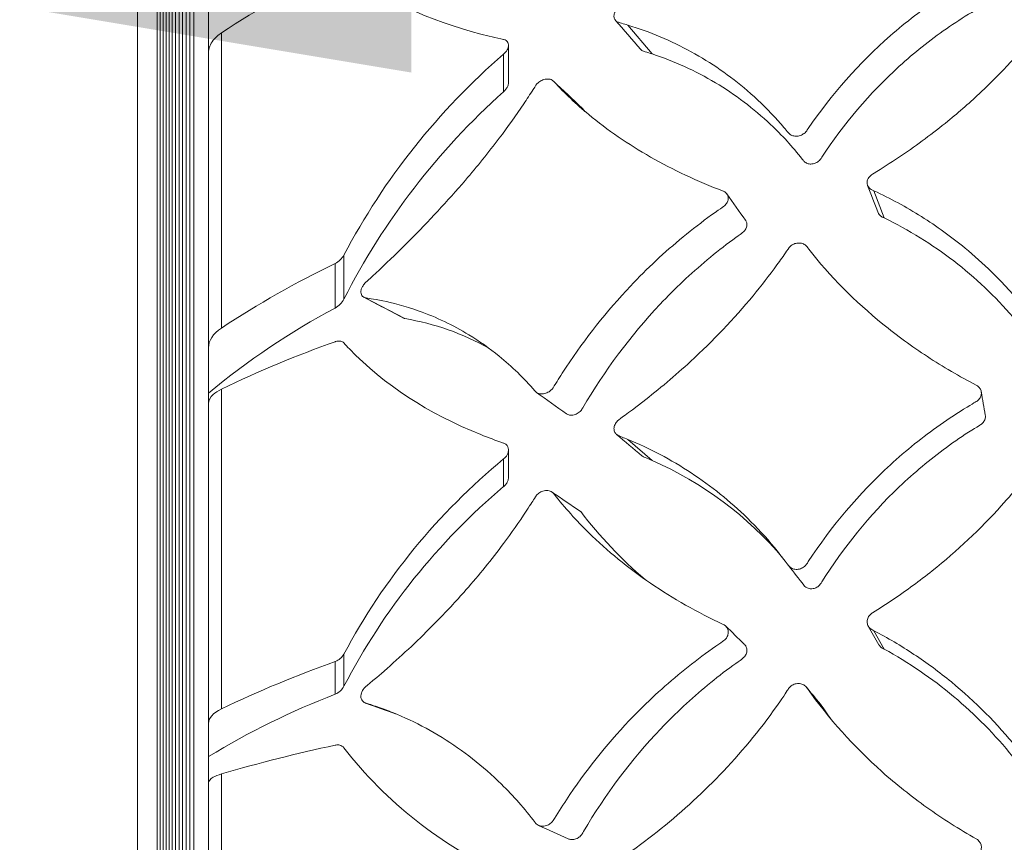
# Model space of a CAD drawing. Units: millimetres. Extents: x 10 to 287, y 10 to 200.
# Drawn here: x 223 to 231, y 95 to 102 of the extents above; entities that cross this region are included whole.
import ezdxf

# ---------------------------------------------------------------- set-up
doc = ezdxf.new("R2010")
doc.units = ezdxf.units.MM
doc.header["$LTSCALE"] = 0.75
for name, color, linetype, lineweight in [('FD_Dimensions', 7, 'Continuous', 13), ('Visible', 7, 'Continuous', 13), ('Visible Narrow', 7, 'Continuous', 13)]:
    doc.layers.add(name, color=color, linetype=linetype, lineweight=lineweight)
doc.styles.get("Standard").update_dxf_attribs({"font": 'arial.ttf'})
doc.dimstyles.new('Dim-ISO-25', dxfattribs={"dimtxt": 3.5, "dimasz": 3.5, "dimexe": 2.1, "dimexo": 3, "dimgap": 1.4, "dimtad": 1, "dimdec": 4, "dimdsep": 46, "dimtxsty": 'Standard', "dimcen": 0, "dimadec": 4, "dimazin": 2, "dimtp": 0.1, "dimtm": 0.1, "dimtfac": 1, "dimtdec": 4, "dimtmove": 0, "dimatfit": 3, "dimfxl": 1, "dimarcsym": 0})

# ---------------------------------------------------------------- blocks, each defined once
blk = doc.blocks.new('*D30')
at = {"layer": 'Defpoints', "color": 0, "transparency": 16777216}
for p in [(222.173, 102.0976), (222.173, 87.5856), (223.0897, 87.5856)]:
    blk.add_point(p, dxfattribs=at)
at = {"layer": 'FD_Dimensions', "color": 0, "lineweight": -2, "transparency": 16777216}
for p, q in [((222.173, 90.5856), (222.173, 104.1976)), ((223.0897, 90.5856), (223.0897, 104.1976)), ((218.673, 102.0976), (205.9746, 102.0976)), ((223.0897, 102.0976), (222.173, 102.0976)), ((226.5897, 102.0976), (230.0897, 102.0976))]:
    blk.add_line(p, q, dxfattribs=at)
at = {"layer": 'FD_Dimensions', "color": 0, "transparency": 16777216}
for points in [[(218.673, 102.6809), (218.673, 101.5143), (222.173, 102.0976)], [(226.5897, 102.6809), (226.5897, 101.5143), (223.0897, 102.0976)]]:
    blk.add_solid(points, dxfattribs=at)
at = {"layer": 'FD_Dimensions', "color": 0, "transparency": 16777216, "insert": (210.5738, 105.2775), "char_height": 3.5, "attachment_point": 5}
blk.add_mtext('5.5', dxfattribs=at)

msp = doc.modelspace()

# ---------------------------------------------------------------- linework, layer by layer
at = {"layer": 'Visible', "extrusion": (0, 1, 0)}
for p, q in [((224.802125, 68.622601), (224.802125, 110.019678)), ((224.770678, 68.743582), (224.770678, 109.898697)), ((224.740082, 68.864786), (224.740082, 109.777493)), ((224.710335, 68.986215), (224.710335, 109.656064)), ((224.681439, 69.107868), (224.681439, 109.534411)), ((224.653395, 69.229746), (224.653395, 109.412533)), ((224.626202, 69.351848), (224.626202, 109.290431)), ((224.599861, 69.474175), (224.599861, 109.168104)), ((224.574373, 69.596727), (224.574373, 109.045552)), ((224.54974, 69.719504), (224.54974, 108.922775)), ((224.525962, 69.842507), (224.525962, 108.799772)), ((224.50304, 69.965735), (224.50304, 108.676544)), ((224.33966, 73.154473), (224.33966, 105.487806)), ((224.922994, 102.094103), (224.922994, 101.678804)), ((227.386033, 101.739071), (227.386033, 101.430994)), ((224.922994, 99.254965), (224.922994, 101.678804)), ((224.922994, 99.254965), (224.922994, 98.881954)), ((224.922994, 98.797577), (224.922994, 98.881954)), ((224.922994, 96.171223), (224.922994, 98.797577)), ((227.386033, 98.416163), (227.386033, 98.190524)), ((224.922994, 96.171223), (224.922994, 95.898026)), ((224.922994, 95.683009), (224.922994, 95.898026)), ((224.922994, 92.918809), (224.922994, 95.683009))]:
    msp.add_line(p, q, dxfattribs=at)
at = {"layer": 'Visible'}
for centre, radius, start, end in [((229.443628, 95.152226), 8.013452, 115.7306458, 123.4233191), ((231.067688, 97.36368), 5.688411, 130.8532286, 152.2094339), ((231.223927, 97.015842), 5.820614, 131.7674555, 153.0505878), ((225.891362, 100.093602), 0.163672, 296.6055573, 331.6385856), ((229.443628, 92.728386), 8.013452, 115.7306458, 123.4233191), ((225.876636, 99.737276), 0.179382, 299.3907933, 332.2539125), ((228.785281, 94.252287), 6.029186, 117.8933821, 129.836457), ((226.190441, 97.414074), 2.108558, 60.6119786, 80.5763317), ((229.024798, 90.62382), 9.204391, 109.4184579, 115.7247018), ((230.732678, 94.231444), 5.325285, 129.4807007, 151.8933677), ((227.386473, 95.631088), 2.94518, 40.0300362, 66.3892482), ((230.833508, 93.983245), 5.406579, 130.1587493, 152.5556605), ((230.784249, 100.036056), 3.518729, 217.157071, 229.6821329), ((225.917328, 96.803542), 0.133933, 290.6984834, 331.8089574), ((229.024798, 87.997465), 9.204391, 109.4184579, 115.7247018), ((225.908474, 96.541971), 0.143462, 293.0638696, 332.2033938), ((228.251006, 90.442668), 6.390352, 110.9639793, 121.3850639), ((236.952966, 101.171764), 8.515977, 214.6562666, 215.6978117), ((228.7205, 83.162068), 13.122881, 102.1225065, 106.3349808), ((228.812893, 98.135157), 3.522155, 217.9399416, 245.4022347)]:
    msp.add_arc(centre, radius, start, end, dxfattribs=at)
at = {"layer": 'Visible', "extrusion": (-2.22183e-16, 2.01442e-35, -1)}
msp.add_arc((-227.321908, 100.596056), 0.916288, 136.8443131, 139.1232594, dxfattribs=at)
at = {"layer": 'Visible', "extrusion": (-2.24239e-16, 1.00818e-17, -1)}
msp.add_ellipse((225.423073, 99.254933), major_axis=(-0.50008, 0.000043), ratio=0.52361599, start_param=-0.00004454, end_param=0.66528744, dxfattribs=at)
at = {"layer": 'Visible', "extrusion": (-2.24239e-16, 1.37654e-17, -1)}
msp.add_ellipse((225.423073, 96.171201), major_axis=(-0.50008, 0.000026), ratio=0.38350129, start_param=-0.00001932, end_param=0.66531266, dxfattribs=at)
at = {"layer": 'Visible'}
for points, knots in [([(231.228111, 102.433766), (231.089206, 102.499441), (230.954528, 102.570095), (230.698563, 102.719196), (230.576411, 102.798061), (230.230319, 103.046439), (230.026124, 103.227797), (229.839221, 103.438503), (229.837025, 103.441265), (229.827782, 103.450869), (229.819077, 103.456347), (229.799149, 103.46399), (229.787843, 103.466069), (229.761883, 103.466282), (229.749354, 103.46343), (229.72862, 103.456508), (229.718028, 103.451226), (229.695173, 103.434944), (229.688367, 103.425361), (229.658273, 103.383191), (229.632321, 103.347892), (229.54501, 103.232494), (229.481124, 103.153286), (229.258222, 102.89278), (229.087323, 102.717858), (228.774402, 102.431073), (228.639104, 102.316334), (228.376412, 102.108092), (228.308139, 102.060749), (228.277999, 102.034394), (228.270116, 102.025146), (228.25959, 102.007452), (228.255774, 101.998675), (228.252434, 101.980601), (228.252561, 101.97232), (228.255644, 101.958616), (228.258384, 101.950911), (228.270371, 101.936974), (228.277451, 101.931997), (228.290723, 101.926261), (228.294424, 101.925468), (228.332333, 101.914671), (228.349425, 101.909627), (228.366475, 101.90442)], [0.000001, 0.000001, 0.000001, 0.000001, 0.29201536, 0.29201536, 0.58379225, 0.58379225, 1.16405284, 1.16405284, 1.20692422, 1.20692422, 1.32255264, 1.32255264, 1.44130638, 1.44130638, 1.58644291, 1.58644291, 1.7501597, 1.7501597, 1.986941, 1.986941, 3.2432882, 3.2432882, 6.11633791, 6.11633791, 12.83113593, 12.83113593, 17.60985367, 17.60985367, 21.84819796, 21.84819796, 23.65848365, 23.65848365, 25.06552303, 25.06552303, 26.29293937, 26.29293937, 27.27233481, 27.27233481, 28.09884453, 28.09884453, 28.63553527, 28.63553527, 29.0781663, 29.0781663, 29.0781663, 29.0781663]), ([(226.035391, 102.372725), (226.049974, 102.360408), (226.06477, 102.348278), (226.363899, 102.110062), (226.729239, 101.942753), (227.220789, 101.81519), (227.283148, 101.800466), (227.346764, 101.78694)], [11.74373272, 11.74373272, 11.74373272, 11.74373272, 11.80076423, 11.80076423, 12.88066184, 12.88066184, 13.03375176, 13.03375176, 13.03375176, 13.03375176]), ([(228.366475, 101.90442), (228.546609, 101.849375), (228.721189, 101.776116), (229.050728, 101.595077), (229.20494, 101.488545), (229.425877, 101.298871), (229.500384, 101.227159), (229.600892, 101.118739), (229.630154, 101.085606), (229.686593, 101.018502), (229.690568, 101.012153), (229.709194, 100.999863), (229.71918, 100.995913), (229.738684, 100.99206), (229.750652, 100.991036), (229.777503, 100.995654), (229.789591, 100.999876), (229.809686, 101.010822), (229.819668, 101.017808), (229.833295, 101.033074), (229.835781, 101.03702), (230.038025, 101.334143), (230.264706, 101.590926), (230.651126, 101.929386), (230.787648, 102.034284), (231.002864, 102.17833), (231.07645, 102.224167), (231.221473, 102.307988), (231.232346, 102.311485), (231.252408, 102.329148), (231.258889, 102.337468), (231.266887, 102.353819), (231.269682, 102.362719), (231.269826, 102.381876), (231.267873, 102.390629), (231.260762, 102.406135), (231.255924, 102.412974), (231.240655, 102.427836), (231.23095, 102.432423), (231.228111, 102.433766)], [0.00000284, 0.00000284, 0.00000284, 0.00000284, 0.40754896, 0.40754896, 0.80740393, 0.80740393, 1.0262576, 1.0262576, 1.11937633, 1.11937633, 1.21066544, 1.21066544, 1.28780091, 1.28780091, 1.35211254, 1.35211254, 1.40550227, 1.40550227, 1.44935858, 1.44935858, 1.47232034, 1.47232034, 1.8352185, 1.8352185, 2.01744524, 2.01744524, 2.10899354, 2.10899354, 2.19422342, 2.19422342, 2.25097278, 2.25097278, 2.29717867, 2.29717867, 2.33685728, 2.33685728, 2.37292878, 2.37292878, 2.4274165, 2.4274165, 2.4274165, 2.4274165]), ([(228.567068, 101.667008), (228.747393, 101.607941), (228.921214, 101.529163), (229.248014, 101.334358), (229.399984, 101.219563), (229.631794, 101.000506), (229.718483, 100.905829), (229.810567, 100.789493), (229.81216, 100.787143), (229.82234, 100.777018), (229.830938, 100.77173), (229.849711, 100.764844), (229.859841, 100.763097), (229.881442, 100.763354), (229.89287, 100.765632), (229.914101, 100.77362), (229.923964, 100.779192), (229.944275, 100.795597), (229.950178, 100.804827), (230.138164, 101.092258), (230.351809, 101.344328), (230.717582, 101.676973), (230.84651, 101.779857), (231.050086, 101.921259), (231.119612, 101.966207), (231.257467, 102.04889), (231.267841, 102.052319), (231.286843, 102.069998), (231.292858, 102.078216), (231.300939, 102.095872), (231.30285, 102.104859), (231.30262, 102.116125), (231.302466, 102.118225), (231.302202, 102.120312)], [0.00000275, 0.00000275, 0.00000275, 0.00000275, 0.41217944, 0.41217944, 0.81904151, 0.81904151, 1.09006123, 1.09006123, 1.13056867, 1.13056867, 1.2140456, 1.2140456, 1.29420723, 1.29420723, 1.3803138, 1.3803138, 1.46291631, 1.46291631, 1.57550976, 1.57550976, 3.69810164, 3.69810164, 4.75650788, 4.75650788, 5.28639426, 5.28639426, 5.78466502, 5.78466502, 6.11299895, 6.11299895, 6.44210856, 6.44210856, 6.51780948, 6.51780948, 6.51780948, 6.51780948]), ([(230.387476, 100.542994), (230.36969, 100.551211), (230.35879, 100.556062), (230.342223, 100.573849), (230.337236, 100.582345), (230.331603, 100.599889), (230.330614, 100.608786), (230.332764, 100.629513), (230.337051, 100.639041), (230.345865, 100.654687), (230.353049, 100.663182), (230.369128, 100.676514), (230.3747, 100.679253), (230.480431, 100.744941), (230.547474, 100.788454), (230.745178, 100.922648), (230.872484, 101.016939), (231.088905, 101.192807), (231.180661, 101.27299), (231.436827, 101.514565), (231.589799, 101.682135), (231.738043, 101.874016), (231.750583, 101.890515), (231.766672, 101.912034), (231.773761, 101.921545), (231.796894, 101.935486), (231.807395, 101.939491), (231.828796, 101.943968), (231.841082, 101.944889), (231.865269, 101.941514), (231.876052, 101.938084), (231.895758, 101.927987), (231.904641, 101.921219), (231.91443, 101.909868), (231.915806, 101.907705), (232.016659, 101.774339), (232.111703, 101.66198), (232.36777, 101.389112), (232.537066, 101.233899), (232.811179, 101.014894), (232.906184, 100.94406), (233.101643, 100.80767), (233.20326, 100.741361), (233.30648, 100.678304)], [-26.36398203, -26.36398203, -26.36398203, -26.36398203, -25.14842187, -25.14842187, -24.32520159, -24.32520159, -23.57633106, -23.57633106, -22.58857321, -22.58857321, -21.14154779, -21.14154779, -19.8751314, -19.8751314, -17.57660719, -17.57660719, -12.99435148, -12.99435148, -9.39768887, -9.39768887, -2.50732828, -2.50732828, -1.86191023, -1.86191023, -1.66878305, -1.66878305, -1.54021671, -1.54021671, -1.41746414, -1.41746414, -1.31257973, -1.31257973, -1.20471804, -1.20471804, -1.1604948, -1.1604948, -0.87235123, -0.87235123, -0.43779865, -0.43779865, -0.21886592, -0.21886592, -0.000001, -0.000001, -0.000001, -0.000001]), ([(225.029655, 101.840443), (225.001986, 101.821328), (224.977391, 101.799634), (224.937459, 101.749199), (224.922994, 101.711139), (224.922994, 101.678804)], [0.256740497, 0.256740497, 0.256740497, 0.256740497, 0.333377381, 0.333377381, 0.444771885, 0.444771885, 0.444771885, 0.444771885]), ([(227.346764, 101.78694), (227.347352, 101.786814), (227.347937, 101.786681), (227.355984, 101.784725), (227.362606, 101.781641), (227.373714, 101.773147), (227.378104, 101.767777), (227.384011, 101.755596), (227.385668, 101.748893), (227.386001, 101.741099), (227.386016, 101.740591), (227.386028, 101.739888), (227.38603, 101.739695), (227.386033, 101.739374), (227.386033, 101.739246), (227.386033, 101.738996), (227.386033, 101.738874), (227.386031, 101.738586), (227.38603, 101.738419), (227.386023, 101.737871), (227.386014, 101.737489), (227.385948, 101.735415), (227.385824, 101.733706), (227.385176, 101.727891), (227.384336, 101.723739), (227.381369, 101.713468), (227.378849, 101.707407), (227.371798, 101.694269), (227.366909, 101.687219), (227.356727, 101.675442), (227.351883, 101.670673), (227.346764, 101.666325)], [0, 0, 0, 0, 0.00001405102, 0.00001405102, 0.00019452762, 0.00019452762, 0.00037642334, 0.00037642334, 0.00054821535, 0.00054821535, 0.00056013402, 0.00056013402, 0.00056464001, 0.00056464001, 0.00056760754, 0.00056760754, 0.00057044447, 0.00057044447, 0.00057430465, 0.00057430465, 0.00058312702, 0.00058312702, 0.00062203222, 0.00062203222, 0.00071435667, 0.00071435667, 0.0008495436, 0.0008495436, 0.00101571748, 0.00101571748, 0.001144153, 0.001144153, 0.001144153, 0.001144153]), ([(228.472288, 101.705002), (228.475293, 101.70155), (228.478783, 101.69851), (228.490169, 101.690872), (228.497173, 101.688843), (228.528036, 101.679535), (228.547585, 101.673387), (228.567068, 101.667008)], [7.824461813, 7.824461813, 7.824461813, 7.824461813, 7.953809811, 7.953809811, 8.206494003, 8.206494003, 8.646964183, 8.646964183, 8.646964183, 8.646964183]), ([(229.149742, 100.540553), (229.043747, 100.581267), (228.940169, 100.625357), (228.741775, 100.718598), (228.645786, 100.768265), (228.369336, 100.925614), (228.199534, 101.041948), (227.943864, 101.254198), (227.848915, 101.343841), (227.756108, 101.444377), (227.749706, 101.451368), (227.726341, 101.460646), (227.713901, 101.46226), (227.683463, 101.460013), (227.669104, 101.454287), (227.649656, 101.445171), (227.638898, 101.438268), (227.615882, 101.417972), (227.609572, 101.407297), (227.563914, 101.335785), (227.53788, 101.296104), (227.447069, 101.161226), (227.379863, 101.067338), (227.221351, 100.857534), (227.128677, 100.742867), (226.884679, 100.457751), (226.729551, 100.29182), (226.490477, 100.052053), (226.408303, 99.972459), (226.238668, 99.812695), (226.218016, 99.797485), (226.196094, 99.770663), (226.188445, 99.7604), (226.178913, 99.739047), (226.176315, 99.730434), (226.174292, 99.715846), (226.173944, 99.708451), (226.177084, 99.693584), (226.179742, 99.687697), (226.186611, 99.678336), (226.19059, 99.674763), (226.199762, 99.669003), (226.205029, 99.666918), (226.210576, 99.665605)], [0.000001, 0.000001, 0.000001, 0.000001, 0.23103252, 0.23103252, 0.46266398, 0.46266398, 0.92385647, 0.92385647, 1.22948621, 1.22948621, 1.24872488, 1.24872488, 1.26538195, 1.26538195, 1.28813511, 1.28813511, 1.31788798, 1.31788798, 1.35989785, 1.35989785, 1.41295936, 1.41295936, 1.54133619, 1.54133619, 1.70478823, 1.70478823, 1.95895987, 1.95895987, 2.09074994, 2.09074994, 2.23117176, 2.23117176, 2.27372342, 2.27372342, 2.30079723, 2.30079723, 2.32047555, 2.32047555, 2.33729992, 2.33729992, 2.35250991, 2.35250991, 2.36875071, 2.36875071, 2.36875071, 2.36875071]), ([(227.386033, 101.430994), (227.386033, 101.43086), (227.386033, 101.430725), (227.386032, 101.430591), (227.386027, 101.429825), (227.386007, 101.429054), (227.385973, 101.428279), (227.385623, 101.420292), (227.383742, 101.411884), (227.380406, 101.403397), (227.37732, 101.395548), (227.373027, 101.387727), (227.367676, 101.380205), (227.362123, 101.372398), (227.3555, 101.365012), (227.348059, 101.358322), (227.347629, 101.357936), (227.347197, 101.357553), (227.346764, 101.357173)], [-0.000581110053, -0.000581110053, -0.000581110053, -0.000581110053, -0.000577870887, -0.000577870887, -0.000577870887, -0.000559405953, -0.000559405953, -0.000559405953, -0.00036912937, -0.00036912937, -0.00036912937, -0.000193168176, -0.000193168176, -0.000193168176, -0.000010544636, -0.000010544636, -0.000010544636, -0.000000001387, -0.000000001387, -0.000000001387, -0.000000001387]), ([(233.30648, 100.678304), (233.308977, 100.676778), (233.317152, 100.671786), (233.332275, 100.656163), (233.336485, 100.649637), (233.344049, 100.635392), (233.346955, 100.625972), (233.348517, 100.609292), (233.348271, 100.599784), (233.340842, 100.579744), (233.335135, 100.571242), (233.312766, 100.549653), (233.296992, 100.547076), (233.120672, 100.45952), (233.038925, 100.414709), (232.799478, 100.270525), (232.647905, 100.161733), (232.411351, 99.96108), (232.321458, 99.876189), (232.122768, 99.667516), (232.01781, 99.540436), (231.913443, 99.394313), (231.909345, 99.388417), (231.89136, 99.372803), (231.880548, 99.367916), (231.861501, 99.361288), (231.849662, 99.359362), (231.825678, 99.359686), (231.814121, 99.362062), (231.792823, 99.370612), (231.783277, 99.376553), (231.766911, 99.391689), (231.763847, 99.397766), (231.696186, 99.490244), (231.657339, 99.540433), (231.534733, 99.690267), (231.446807, 99.786286), (231.2838, 99.945447), (231.211013, 100.010762), (231.021759, 100.166681), (230.902268, 100.252937), (230.652103, 100.410248), (230.521754, 100.480957), (230.387476, 100.542994)], [-4.84488178, -4.84488178, -4.84488178, -4.84488178, -4.64807356, -4.64807356, -4.49070095, -4.49070095, -4.23790642, -4.23790642, -4.04414387, -4.04414387, -3.87404622, -3.87404622, -3.52655938, -3.52655938, -3.21364038, -3.21364038, -2.59008334, -2.59008334, -2.17767952, -2.17767952, -1.62895459, -1.62895459, -1.57947232, -1.57947232, -1.51058461, -1.51058461, -1.41644105, -1.41644105, -1.31883355, -1.31883355, -1.22591901, -1.22591901, -1.12792359, -1.12792359, -1.00625009, -1.00625009, -0.75660384, -0.75660384, -0.56881039, -0.56881039, -0.28530603, -0.28530603, -0.000001, -0.000001, -0.000001, -0.000001]), ([(226.210576, 99.665605), (226.240182, 99.658577), (226.415518, 99.641047), (226.792971, 99.506056), (226.930125, 99.441153), (227.147734, 99.308511), (227.230585, 99.25017), (227.414569, 99.100782), (227.512958, 99.005695), (227.609598, 98.894083), (227.615615, 98.887066), (227.637855, 98.876961), (227.649774, 98.874829), (227.677652, 98.875692), (227.69157, 98.880188), (227.713975, 98.89021), (227.725395, 98.897436), (227.74937, 98.918712), (227.755998, 98.930242), (227.802394, 99.005937), (227.830801, 99.050632), (228.01602, 99.331813), (228.193027, 99.555496), (228.523706, 99.904783), (228.667714, 100.039317), (228.895873, 100.226989), (228.974097, 100.287288), (229.143089, 100.409064), (229.158424, 100.415428), (229.179431, 100.44168), (229.184726, 100.451111), (229.190835, 100.469871), (229.191929, 100.4788), (229.190243, 100.49702), (229.18749, 100.505632), (229.180494, 100.517637), (229.176264, 100.52361), (229.160578, 100.536391), (229.152238, 100.539594), (229.149742, 100.540553)], [0.000002783, 0.000002783, 0.000002783, 0.000002783, 0.079396938, 0.079396938, 0.126364915, 0.126364915, 0.156738169, 0.156738169, 0.196341275, 0.196341275, 0.198666824, 0.198666824, 0.200707748, 0.200707748, 0.203310904, 0.203310904, 0.206145651, 0.206145651, 0.210074837, 0.210074837, 0.215876203, 0.215876203, 0.246952395, 0.246952395, 0.268456145, 0.268456145, 0.27924256, 0.27924256, 0.291213583, 0.291213583, 0.296928937, 0.296928937, 0.302137515, 0.302137515, 0.307291594, 0.307291594, 0.310293279, 0.310293279, 0.3138608, 0.3138608, 0.3138608, 0.3138608]), ([(230.42279, 100.363915), (230.424685, 100.35905), (230.427158, 100.354409), (230.435965, 100.341802), (230.44263, 100.33632), (230.452992, 100.329404), (230.456741, 100.327727), (230.471347, 100.320662)], [2.2676933994, 2.2676933994, 2.2676933994, 2.2676933994, 2.2733391515, 2.2733391515, 2.2842171193, 2.2842171193, 2.2937060026, 2.2937060026, 2.2937060026, 2.2937060026]), ([(230.471347, 100.320662), (230.572222, 100.271869), (230.670596, 100.217791), (230.861231, 100.099782), (230.953338, 100.036), (231.219569, 99.830643), (231.382624, 99.676027), (231.596731, 99.428335), (231.660496, 99.347418), (231.733735, 99.245388), (231.746722, 99.226917), (231.770497, 99.192385), (231.775914, 99.184231), (231.795325, 99.169718), (231.805242, 99.164846), (231.826067, 99.159089), (231.836594, 99.158156), (231.858332, 99.160099), (231.86904, 99.163009), (231.889984, 99.173054), (231.898046, 99.1799), (231.907895, 99.190751), (231.91002, 99.194157), (232.011621, 99.341414), (232.110313, 99.465313), (232.297208, 99.668911), (232.381674, 99.751744), (232.603762, 99.947464), (232.745975, 100.053761), (232.971123, 100.195097), (233.047854, 100.239009), (233.213417, 100.324939), (233.228157, 100.327516), (233.248551, 100.348362), (233.253532, 100.355981), (233.256765, 100.364283)], [0.000001, 0.000001, 0.000001, 0.000001, 0.21662546, 0.21662546, 0.43267422, 0.43267422, 0.86316654, 0.86316654, 1.06050642, 1.06050642, 1.10375362, 1.10375362, 1.14079987, 1.14079987, 1.16997711, 1.16997711, 1.19822189, 1.19822189, 1.22667205, 1.22667205, 1.25964874, 1.25964874, 1.2830828, 1.2830828, 1.46337207, 1.46337207, 1.59831648, 1.59831648, 1.80150258, 1.80150258, 1.90303282, 1.90303282, 2.01561155, 2.01561155, 2.06652385, 2.06652385, 2.06652385, 2.06652385]), ([(227.862201, 98.71208), (227.865238, 98.709884), (227.868896, 98.70772), (227.882922, 98.701727), (227.893801, 98.699911), (227.919217, 98.701024), (227.931839, 98.705264), (227.953351, 98.715168), (227.964801, 98.722834), (227.985985, 98.743248), (227.991931, 98.753471), (228.174909, 99.066712), (228.38811, 99.353414), (228.753323, 99.741205), (228.882539, 99.86335), (229.086775, 100.034296), (229.15657, 100.089218), (229.301152, 100.19592), (229.313772, 100.201774), (229.332776, 100.225895), (229.337934, 100.235329), (229.343905, 100.254231), (229.344902, 100.263282), (229.343058, 100.281694), (229.340192, 100.290462), (229.33493, 100.299248), (229.334124, 100.300508), (229.333162, 100.301864)], [0.188740615, 0.188740615, 0.188740615, 0.188740615, 0.189261281, 0.189261281, 0.19039348, 0.19039348, 0.191830511, 0.191830511, 0.193576606, 0.193576606, 0.195589494, 0.195589494, 0.276538517, 0.276538517, 0.316994668, 0.316994668, 0.33722115, 0.33722115, 0.357927135, 0.357927135, 0.369151575, 0.369151575, 0.379626363, 0.379626363, 0.39011336, 0.39011336, 0.391647967, 0.391647967, 0.391647967, 0.391647967]), ([(231.228111, 98.946572), (231.089147, 99.019615), (230.954413, 99.098708), (230.698349, 99.266376), (230.576153, 99.355417), (230.229947, 99.636543), (230.025701, 99.842691), (229.838296, 100.082767), (229.836611, 100.08527), (229.827091, 100.096251), (229.818257, 100.102581), (229.798173, 100.111652), (229.786852, 100.11433), (229.760797, 100.115511), (229.748239, 100.112815), (229.727691, 100.106052), (229.717197, 100.100701), (229.694516, 100.083767), (229.688155, 100.073769), (229.644499, 100.009563), (229.618023, 99.971847), (229.528941, 99.84882), (229.463771, 99.764835), (229.238082, 99.492231), (229.065812, 99.312331), (228.755146, 99.026311), (228.623558, 98.915282), (228.35822, 98.708396), (228.30567, 98.67679), (228.273792, 98.645692), (228.266646, 98.636153), (228.255781, 98.614345), (228.253986, 98.604864), (228.252343, 98.589293), (228.253107, 98.580281), (228.258422, 98.561822), (228.263261, 98.554514), (228.274138, 98.542105), (228.281947, 98.536514), (228.295062, 98.530632), (228.299139, 98.529336), (228.33581, 98.51495), (228.35063, 98.509002), (228.365419, 98.502935)], [0.000001, 0.000001, 0.000001, 0.000001, 0.29213974, 0.29213974, 0.58404217, 0.58404217, 1.16455021, 1.16455021, 1.20903597, 1.20903597, 1.32492368, 1.32492368, 1.44315842, 1.44315842, 1.58880395, 1.58880395, 1.7536913, 1.7536913, 1.99379551, 1.99379551, 2.34191158, 2.34191158, 3.13818659, 3.13818659, 4.98023712, 4.98023712, 6.2501125, 6.2501125, 7.47299489, 7.47299489, 7.90697716, 7.90697716, 8.3902707, 8.3902707, 9.07719615, 9.07719615, 9.9204759, 9.9204759, 11.05006814, 11.05006814, 11.62133344, 11.62133344, 12.01022698, 12.01022698, 12.01022698, 12.01022698]), ([(225.96466, 99.304624), (225.966203, 99.305171), (225.967745, 99.305678), (225.969285, 99.306146), (225.980757, 99.309631), (225.991985, 99.310878), (226.002264, 99.309799), (226.008039, 99.309193), (226.013618, 99.307841), (226.01881, 99.305654), (226.025293, 99.302923), (226.030884, 99.299009), (226.035391, 99.294055)], [0, 0, 0, 0, 0.000037840784, 0.000037840784, 0.000037840784, 0.000319799741, 0.000319799741, 0.000319799741, 0.000478245998, 0.000478245998, 0.000478245998, 0.000676076348, 0.000676076348, 0.000676076348, 0.000676076348]), ([(226.035391, 99.294055), (226.049974, 99.278026), (226.06477, 99.262188), (226.363899, 98.950215), (226.729239, 98.71401), (227.220789, 98.517312), (227.283148, 98.494169), (227.346764, 98.472399)], [11.74373272, 11.74373272, 11.74373272, 11.74373272, 11.80076423, 11.80076423, 12.88066184, 12.88066184, 13.03375176, 13.03375176, 13.03375176, 13.03375176]), ([(225.029655, 98.915963), (225.001986, 98.901963), (224.977391, 98.886075), (224.937459, 98.849135), (224.922994, 98.82126), (224.922994, 98.797577)], [0.256740497, 0.256740497, 0.256740497, 0.256740497, 0.333377381, 0.333377381, 0.444771885, 0.444771885, 0.444771885, 0.444771885]), ([(228.365419, 98.502935), (228.545845, 98.428872), (228.720707, 98.336966), (229.050752, 98.119624), (229.205188, 97.99554), (229.426296, 97.779409), (229.500788, 97.698565), (229.601266, 97.57735), (229.630513, 97.540433), (229.686696, 97.466196), (229.690798, 97.459084), (229.709722, 97.445068), (229.719774, 97.440444), (229.741929, 97.434947), (229.753857, 97.434424), (229.778185, 97.438009), (229.790269, 97.442095), (229.811907, 97.453991), (229.821231, 97.46143), (229.833523, 97.475873), (229.835876, 97.479803), (230.038357, 97.790039), (230.264999, 98.057776), (230.65133, 98.411888), (230.787817, 98.521868), (231.002974, 98.673424), (231.076539, 98.721749), (231.221457, 98.810303), (231.232315, 98.814003), (231.252369, 98.832848), (231.258857, 98.841775), (231.266868, 98.859383), (231.269673, 98.86899), (231.269834, 98.889748), (231.267888, 98.899256), (231.260789, 98.916162), (231.25595, 98.923646), (231.24067, 98.939973), (231.230954, 98.945078), (231.228111, 98.946572)], [0.00000279, 0.00000279, 0.00000279, 0.00000279, 0.40816432, 0.40816432, 0.80860958, 0.80860958, 1.02745776, 1.02745776, 1.12055084, 1.12055084, 1.21106713, 1.21106713, 1.28654189, 1.28654189, 1.3674465, 1.3674465, 1.44878332, 1.44878332, 1.52727523, 1.52727523, 1.57210002, 1.57210002, 2.2660465, 2.2660465, 2.61450761, 2.61450761, 2.78956995, 2.78956995, 2.952402, 2.952402, 3.0609977, 3.0609977, 3.1493978, 3.1493978, 3.22527538, 3.22527538, 3.29434818, 3.29434818, 3.39868685, 3.39868685, 3.39868685, 3.39868685]), ([(229.812494, 97.304271), (229.813554, 97.302878), (229.814417, 97.301839), (229.822292, 97.293071), (229.830882, 97.28701), (229.849645, 97.278776), (229.859768, 97.276446), (229.881358, 97.275747), (229.892784, 97.277677), (229.914021, 97.285295), (229.923893, 97.290834), (229.944245, 97.30755), (229.95017, 97.317215), (230.137846, 97.616982), (230.351528, 97.880301), (230.717387, 98.228965), (230.846348, 98.337024), (231.04998, 98.486047), (231.119525, 98.53351), (231.257482, 98.621073), (231.267873, 98.624711), (231.286882, 98.643651), (231.29289, 98.652485), (231.30096, 98.67153), (231.302858, 98.681245), (231.302592, 98.694733), (231.302248, 98.698293), (231.301641, 98.701808)], [1.11873177, 1.11873177, 1.11873177, 1.11873177, 1.1313473, 1.1313473, 1.21523134, 1.21523134, 1.29578588, 1.29578588, 1.38234322, 1.38234322, 1.46542189, 1.46542189, 1.57886295, 1.57886295, 3.79255904, 3.79255904, 4.89638847, 4.89638847, 5.44901484, 5.44901484, 5.96915332, 5.96915332, 6.31133287, 6.31133287, 6.65467892, 6.65467892, 6.77845611, 6.77845611, 6.77845611, 6.77845611]), ([(227.346764, 98.472399), (227.347352, 98.472197), (227.347937, 98.471988), (227.355984, 98.468969), (227.362606, 98.46489), (227.373714, 98.454451), (227.378104, 98.448146), (227.384011, 98.434292), (227.385668, 98.426845), (227.386001, 98.418363), (227.386016, 98.417811), (227.386028, 98.417048), (227.38603, 98.416839), (227.386033, 98.416491), (227.386033, 98.416352), (227.386033, 98.416082), (227.386033, 98.415949), (227.386031, 98.415637), (227.38603, 98.415456), (227.386023, 98.414863), (227.386014, 98.41445), (227.385948, 98.41221), (227.385824, 98.410373), (227.385176, 98.404144), (227.384336, 98.399738), (227.381369, 98.388937), (227.378849, 98.382649), (227.371798, 98.369196), (227.366909, 98.3621), (227.356727, 98.350473), (227.351883, 98.345846), (227.346764, 98.341706)], [0, 0, 0, 0, 0.00001405102, 0.00001405102, 0.00019452762, 0.00019452762, 0.00037642334, 0.00037642334, 0.00054821535, 0.00054821535, 0.00056013402, 0.00056013402, 0.00056464001, 0.00056464001, 0.00056760754, 0.00056760754, 0.00057044447, 0.00057044447, 0.00057430465, 0.00057430465, 0.00058312702, 0.00058312702, 0.00062203222, 0.00062203222, 0.00071435667, 0.00071435667, 0.0008495436, 0.0008495436, 0.00101571748, 0.00101571748, 0.001144153, 0.001144153, 0.001144153, 0.001144153]), ([(230.387075, 96.931813), (230.371718, 96.939837), (230.367078, 96.942118), (230.353551, 96.952223), (230.347068, 96.959281), (230.336849, 96.976083), (230.33338, 96.985673), (230.330902, 97.002933), (230.330508, 97.012999), (230.336497, 97.035339), (230.34148, 97.045213), (230.358395, 97.06748), (230.369747, 97.074536), (230.433415, 97.114227), (230.489333, 97.150534), (230.654612, 97.262391), (230.761888, 97.341112), (231.071306, 97.587525), (231.26165, 97.765898), (231.547426, 98.084075), (231.653001, 98.216417), (231.763151, 98.373226), (231.764679, 98.375795), (231.773095, 98.386437), (231.781141, 98.394312), (231.803236, 98.406587), (231.814887, 98.410381), (231.836599, 98.413328), (231.84839, 98.413492), (231.872871, 98.407805), (231.883787, 98.403005), (231.906344, 98.387552), (231.912876, 98.37808), (231.932668, 98.349623), (231.946424, 98.330209), (231.990939, 98.26853), (232.022401, 98.226634), (232.126789, 98.092922), (232.203098, 98.003099), (232.430199, 97.756541), (232.589879, 97.606496), (232.84646, 97.396253), (232.935022, 97.328545), (233.116842, 97.198648), (233.210932, 97.135916), (233.30648, 97.076467)], [-1.62150223, -1.62150223, -1.62150223, -1.62150223, -1.61845633, -1.61845633, -1.61428686, -1.61428686, -1.60995851, -1.60995851, -1.60680722, -1.60680722, -1.60407646, -1.60407646, -1.59986358, -1.59986358, -1.56672579, -1.56672579, -1.50051652, -1.50051652, -1.3686883, -1.3686883, -1.28114579, -1.28114579, -1.26861438, -1.26861438, -1.24492774, -1.24492774, -1.22395998, -1.22395998, -1.20682837, -1.20682837, -1.19171942, -1.19171942, -1.17106476, -1.17106476, -1.12604245, -1.12604245, -1.02732196, -1.02732196, -0.8073035, -0.8073035, -0.4050567, -0.4050567, -0.20259915, -0.20259915, -0.000001, -0.000001, -0.000001, -0.000001]), ([(228.481691, 98.36824), (228.481996, 98.367983), (228.482304, 98.367729), (228.490148, 98.361375), (228.497159, 98.358595), (228.527681, 98.346126), (228.546909, 98.338025), (228.566073, 98.329706)], [8.284784155, 8.284784155, 8.284784155, 8.284784155, 8.295393214, 8.295393214, 8.552946449, 8.552946449, 8.995181991, 8.995181991, 8.995181991, 8.995181991]), ([(227.386033, 98.190524), (227.386033, 98.190498), (227.386033, 98.190471), (227.386033, 98.190315), (227.386032, 98.190186), (227.38603, 98.18985), (227.386028, 98.189645), (227.386016, 98.188845), (227.386, 98.18825), (227.385645, 98.179341), (227.383887, 98.170772), (227.37772, 98.153963), (227.373409, 98.145824), (227.362453, 98.130301), (227.35583, 98.12304), (227.34784, 98.11618), (227.347303, 98.115727), (227.346764, 98.11528)], [-0.000580692849, -0.000580692849, -0.000580692849, -0.000580692849, -0.000580108807, -0.000580108807, -0.000577218745, -0.000577218745, -0.00057264976, -0.00057264976, -0.000559473488, -0.000559473488, -0.000375906559, -0.000375906559, -0.000196508952, -0.000196508952, -0.000013124164, -0.000013124164, -0.000000001387, -0.000000001387, -0.000000001387, -0.000000001387]), ([(229.149742, 96.982692), (229.043769, 97.032256), (228.940213, 97.085733), (228.741859, 97.198376), (228.645887, 97.258167), (228.369486, 97.446849), (228.199711, 97.585427), (227.944072, 97.836102), (227.849132, 97.941454), (227.75613, 98.059167), (227.74984, 98.067193), (227.726764, 98.07952), (227.714349, 98.082548), (227.68476, 98.083263), (227.670578, 98.079007), (227.650047, 98.070767), (227.63924, 98.06442), (227.620769, 98.04881), (227.613765, 98.040544), (227.583214, 97.992283), (227.578738, 97.983574), (227.472938, 97.822728), (227.410759, 97.734173), (227.247944, 97.515603), (227.144625, 97.38872), (226.95508, 97.173049), (226.870562, 97.082479), (226.655423, 96.863443), (226.523197, 96.73937), (226.251757, 96.500658), (226.215706, 96.481213), (226.187006, 96.439773), (226.182219, 96.430659), (226.176233, 96.412468), (226.174663, 96.403982), (226.17429, 96.388079), (226.175261, 96.380865), (226.179836, 96.366559), (226.18342, 96.36024), (226.193626, 96.348095), (226.200759, 96.343063), (226.21397, 96.337185), (226.217861, 96.336379), (226.259319, 96.323302), (226.276943, 96.317541), (226.294565, 96.311574)], [0.000001, 0.000001, 0.000001, 0.000001, 0.23098349, 0.23098349, 0.46256493, 0.46256493, 0.92365809, 0.92365809, 1.22922244, 1.22922244, 1.24915847, 1.24915847, 1.26670837, 1.26670837, 1.28956491, 1.28956491, 1.31626962, 1.31626962, 1.3409731, 1.3409731, 1.45526429, 1.45526429, 1.60230705, 1.60230705, 1.82656887, 1.82656887, 1.99954387, 1.99954387, 2.26242549, 2.26242549, 2.53717494, 2.53717494, 2.6063566, 2.6063566, 2.66367322, 2.66367322, 2.71625304, 2.71625304, 2.77200935, 2.77200935, 2.84446269, 2.84446269, 2.89583377, 2.89583377, 2.93381202, 2.93381202, 2.93381202, 2.93381202]), ([(233.30648, 97.076467), (233.308944, 97.074934), (233.316994, 97.069927), (233.331903, 97.054063), (233.336118, 97.047374), (233.34382, 97.032433), (233.346814, 97.022466), (233.348787, 97.00196), (233.347585, 96.992223), (233.341165, 96.97293), (233.335546, 96.963633), (233.318686, 96.945428), (233.309032, 96.940606), (233.233034, 96.900805), (233.177665, 96.86997), (233.013841, 96.773122), (232.907729, 96.702823), (232.601207, 96.476213), (232.412366, 96.304297), (232.12866, 95.987671), (232.02395, 95.853756), (231.914958, 95.693347), (231.913294, 95.690496), (231.904063, 95.679313), (231.8957, 95.671438), (231.873124, 95.659522), (231.861348, 95.656003), (231.837652, 95.653486), (231.82609, 95.654356), (231.803437, 95.66063), (231.792792, 95.665893), (231.771911, 95.681748), (231.766213, 95.690605), (231.691371, 95.800846), (231.627275, 95.887176), (231.398949, 96.168971), (231.219194, 96.349937), (230.924543, 96.591835), (230.822, 96.667517), (230.609567, 96.80814), (230.499698, 96.872966), (230.387075, 96.931813)], [-2.16102333, -2.16102333, -2.16102333, -2.16102333, -2.14796609, -2.14796609, -2.13761722, -2.13761722, -2.1209684, -2.1209684, -2.10371142, -2.10371142, -2.08460121, -2.08460121, -2.05943327, -2.05943327, -1.98844365, -1.98844365, -1.84668253, -1.84668253, -1.56454182, -1.56454182, -1.37757231, -1.37757231, -1.35139421, -1.35139421, -1.30763887, -1.30763887, -1.26907009, -1.26907009, -1.23141864, -1.23141864, -1.19410704, -1.19410704, -1.1468501, -1.1468501, -0.94860514, -0.94860514, -0.47701611, -0.47701611, -0.2392807, -0.2392807, -0.000001, -0.000001, -0.000001, -0.000001]), ([(226.294565, 96.311574), (226.388212, 96.279862), (226.481736, 96.242359), (226.664818, 96.15619), (226.754322, 96.107894), (227.012029, 95.948742), (227.175828, 95.821668), (227.426337, 95.575504), (227.519245, 95.470188), (227.609736, 95.350934), (227.616541, 95.341922), (227.640804, 95.329331), (227.652843, 95.326397), (227.681219, 95.32569), (227.695306, 95.329811), (227.716989, 95.338846), (227.72801, 95.345603), (227.75036, 95.365537), (227.756338, 95.376284), (227.814668, 95.471201), (227.852266, 95.529486), (228.046471, 95.81657), (228.221693, 96.032313), (228.546474, 96.366841), (228.686672, 96.494701), (228.908321, 96.672978), (228.984227, 96.730233), (229.145904, 96.84434), (229.161719, 96.851178), (229.181669, 96.879326), (229.186381, 96.889104), (229.191729, 96.909947), (229.191772, 96.919465), (229.189454, 96.937147), (229.186255, 96.946421), (229.179029, 96.958555), (229.174845, 96.964676), (229.159755, 96.978011), (229.152075, 96.981601), (229.149742, 96.982692)], [0.00000162, 0.00000162, 0.00000162, 0.00000162, 0.24324493, 0.24324493, 0.47994176, 0.47994176, 0.93638005, 0.93638005, 1.23044549, 1.23044549, 1.24403947, 1.24403947, 1.25463325, 1.25463325, 1.26846729, 1.26846729, 1.28361566, 1.28361566, 1.30361702, 1.30361702, 1.33661795, 1.33661795, 1.4686253, 1.4686253, 1.5590474, 1.5590474, 1.60440379, 1.60440379, 1.65346964, 1.65346964, 1.67580057, 1.67580057, 1.69908145, 1.69908145, 1.72756006, 1.72756006, 1.74133843, 1.74133843, 1.75714725, 1.75714725, 1.75714725, 1.75714725]), ([(227.877948, 95.222635), (227.880926, 95.221288), (227.884, 95.220149), (227.896222, 95.216531), (227.907947, 95.21491), (227.934373, 95.219267), (227.946711, 95.223957), (227.966612, 95.236132), (227.975956, 95.243486), (227.989912, 95.260588), (227.992867, 95.265891), (228.18174, 95.587923), (228.394156, 95.871271), (228.757549, 96.2531), (228.886052, 96.373103), (229.089075, 96.540774), (229.15844, 96.594593), (229.300787, 96.698106), (229.312708, 96.703362), (229.331712, 96.726932), (229.337121, 96.736668), (229.344321, 96.758756), (229.344647, 96.76879), (229.343393, 96.786085), (229.340739, 96.79564), (229.333918, 96.808932), (229.329917, 96.815377), (229.323182, 96.821876), (229.323135, 96.821921), (229.323088, 96.821966)], [1.245349, 1.245349, 1.245349, 1.245349, 1.26352254, 1.26352254, 1.31610017, 1.31610017, 1.36145181, 1.36145181, 1.39625229, 1.39625229, 1.41842253, 1.41842253, 1.79111409, 1.79111409, 1.97737493, 1.97737493, 2.07050099, 2.07050099, 2.16409905, 2.16409905, 2.21759747, 2.21759747, 2.27920284, 2.27920284, 2.3612521, 2.3612521, 2.40714679, 2.40714679, 2.40747021, 2.40747021, 2.40747021, 2.40747021]), ([(230.428202, 96.816722), (230.428826, 96.815629), (230.429479, 96.814552), (230.435905, 96.804535), (230.442498, 96.798515), (230.45287, 96.790768), (230.456717, 96.788804), (230.470969, 96.781028)], [1.7873581151, 1.7873581151, 1.7873581151, 1.7873581151, 1.7881144819, 1.7881144819, 1.7945070061, 1.7945070061, 1.8001951223, 1.8001951223, 1.8001951223, 1.8001951223]), ([(230.470969, 96.781028), (230.57184, 96.725987), (230.670212, 96.66577), (230.860843, 96.535697), (230.95295, 96.466), (231.219184, 96.243158), (231.382247, 96.077304), (231.596376, 95.8136), (231.660152, 95.727711), (231.733405, 95.619684), (231.746393, 95.600137), (231.770499, 95.563114), (231.775892, 95.554519), (231.795269, 95.539169), (231.805181, 95.534007), (231.825992, 95.527901), (231.836519, 95.526902), (231.858271, 95.528944), (231.86898, 95.532016), (231.889932, 95.542628), (231.898001, 95.549865), (231.907875, 95.561354), (231.910011, 95.564969), (232.01158, 95.720708), (232.110262, 95.852263), (232.377462, 96.162916), (232.555465, 96.332006), (232.845164, 96.555299), (232.945267, 96.624496), (233.099968, 96.719944), (233.152221, 96.750328), (233.224146, 96.789669), (233.233173, 96.794373), (233.245695, 96.808395), (233.2488, 96.812702), (233.251418, 96.817285)], [0.000001, 0.000001, 0.000001, 0.000001, 0.21660404, 0.21660404, 0.43263044, 0.43263044, 0.86307595, 0.86307595, 1.060406, 1.060406, 1.10365094, 1.10365094, 1.14179347, 1.14179347, 1.17189182, 1.17189182, 1.20100675, 1.20100675, 1.23029339, 1.23029339, 1.2642473, 1.2642473, 1.28844823, 1.28844823, 1.47497074, 1.47497074, 1.75476292, 1.75476292, 1.89459374, 1.89459374, 1.96442997, 1.96442997, 1.98940543, 1.98940543, 1.9991971, 1.9991971, 1.9991971, 1.9991971]), ([(231.228111, 95.222369), (231.087722, 95.301758), (230.951642, 95.388267), (230.6932, 95.572414), (230.569938, 95.670578), (230.221004, 95.981226), (230.015547, 96.209923), (229.834692, 96.466218), (229.82916, 96.474138), (229.809018, 96.488639), (229.798034, 96.493472), (229.774497, 96.498658), (229.76219, 96.498821), (229.738183, 96.494411), (229.726691, 96.490117), (229.70455, 96.476867), (229.696644, 96.468832), (229.680395, 96.448508), (229.665399, 96.4217), (229.475434, 96.146768), (229.320571, 95.957106), (228.992072, 95.610258), (228.820768, 95.453132), (228.550803, 95.235224), (228.458506, 95.16553), (228.325293, 95.071143), (228.298447, 95.052902), (228.283872, 95.042645), (228.275235, 95.033964), (228.262941, 95.016013), (228.258132, 95.006475), (228.253093, 94.986752), (228.252404, 94.977488), (228.254164, 94.958828), (228.256873, 94.949523), (228.264317, 94.935512), (228.269465, 94.927869), (228.285514, 94.914138), (228.292467, 94.910897), (228.323273, 94.896054), (228.34086, 94.887397), (228.358399, 94.878577)], [0.000001, 0.000001, 0.000001, 0.000001, 0.2951343, 0.2951343, 0.59005789, 0.59005789, 1.17652054, 1.17652054, 1.19765265, 1.19765265, 1.21633028, 1.21633028, 1.23550329, 1.23550329, 1.25370098, 1.25370098, 1.27436965, 1.27436965, 1.31727098, 1.31727098, 1.4329785, 1.4329785, 1.54332805, 1.54332805, 1.5990313, 1.5990313, 1.62244147, 1.62244147, 1.66827557, 1.66827557, 1.70500304, 1.70500304, 1.7358303, 1.7358303, 1.76919688, 1.76919688, 1.79271687, 1.79271687, 1.81417159, 1.81417159, 1.84287936, 1.84287936, 1.84287936, 1.84287936]), ([(225.96466, 95.992319), (225.966203, 95.992653), (225.967745, 95.992945), (225.969285, 95.993195), (225.980757, 95.99506), (225.991985, 95.994594), (226.002264, 95.991811), (226.008039, 95.990247), (226.013618, 95.987924), (226.01881, 95.984775), (226.025293, 95.980844), (226.030884, 95.975798), (226.035391, 95.969819)], [0, 0, 0, 0, 0.000037840784, 0.000037840784, 0.000037840784, 0.000319799741, 0.000319799741, 0.000319799741, 0.000478245998, 0.000478245998, 0.000478245998, 0.000676076348, 0.000676076348, 0.000676076348, 0.000676076348]), ([(225.029655, 95.755227), (225.001986, 95.746687), (224.977391, 95.736995), (224.937459, 95.714461), (224.922994, 95.697456), (224.922994, 95.683009)], [0.256740497, 0.256740497, 0.256740497, 0.256740497, 0.333377381, 0.333377381, 0.444771885, 0.444771885, 0.444771885, 0.444771885]), ([(228.358399, 94.878577), (228.554283, 94.780074), (228.743615, 94.661611), (229.098672, 94.387601), (229.263581, 94.233771), (229.486021, 93.981634), (229.554125, 93.897047), (229.68196, 93.722603), (229.686545, 93.707854), (229.71402, 93.688004), (229.724579, 93.683246), (229.747251, 93.677937), (229.759078, 93.677618), (229.783435, 93.681724), (229.795467, 93.686195), (229.81736, 93.69955), (229.825904, 93.707797), (229.835486, 93.720575), (229.837021, 93.723382), (230.04092, 94.040242), (230.267263, 94.311606), (230.652906, 94.671716), (230.789124, 94.783786), (231.003827, 94.938747), (231.077232, 94.988254), (231.221333, 95.078882), (231.232074, 95.082678), (231.252075, 95.102013), (231.25861, 95.111294), (231.266718, 95.129666), (231.269599, 95.139746), (231.269888, 95.161601), (231.268005, 95.171625), (231.260992, 95.189606), (231.256146, 95.197634), (231.240786, 95.215204), (231.230989, 95.220741), (231.228111, 95.222369)], [0.00000247, 0.00000247, 0.00000247, 0.00000247, 0.44281204, 0.44281204, 0.87667416, 0.87667416, 1.08194551, 1.08194551, 1.28353403, 1.28353403, 1.38455572, 1.38455572, 1.48971743, 1.48971743, 1.59644731, 1.59644731, 1.70627578, 1.70627578, 1.75988114, 1.75988114, 2.49807528, 2.49807528, 2.86876159, 2.86876159, 3.05499031, 3.05499031, 3.22697958, 3.22697958, 3.34312771, 3.34312771, 3.43751121, 3.43751121, 3.51823178, 3.51823178, 3.59248214, 3.59248214, 3.70465414, 3.70465414, 3.70465414, 3.70465414])]:
    msp.add_open_spline(points, degree=3, knots=knots, dxfattribs=at)
for points in [[(228.472291, 101.705004), (228.403218, 101.784389), (228.334146, 101.863765), (228.265075, 101.943133)], [(227.7555, 101.44487), (227.833812, 101.370865), (227.912123, 101.296868), (227.990434, 101.22288)], [(230.42279, 100.363915), (230.393728, 100.438557), (230.364667, 100.513188), (230.335607, 100.587811)], [(229.180248, 100.5176), (229.23122, 100.44568), (229.282192, 100.373768), (229.333163, 100.301865)], [(226.525161, 99.498229), (226.416147, 99.555561), (226.307129, 99.612885), (226.198108, 99.670204)], [(226.525161, 99.498229), (226.528474, 99.496487), (226.532006, 99.495147), (226.535683, 99.494176)], [(227.862189, 98.712061), (227.780529, 98.770574), (227.698866, 98.829081), (227.617202, 98.887582)], [(231.268746, 98.892489), (231.279711, 98.828923), (231.290677, 98.765362), (231.301641, 98.701808)], [(228.481691, 98.36824), (228.412687, 98.426362), (228.343681, 98.484478), (228.274672, 98.542589)], [(227.743811, 98.069979), (227.822225, 98.016687), (227.900643, 97.963401), (227.979067, 97.910119)], [(229.812468, 97.30425), (229.770764, 97.357771), (229.729061, 97.411282), (229.687359, 97.464785)], [(229.17, 96.968876), (229.221027, 96.9199), (229.272056, 96.87093), (229.323088, 96.821966)], [(230.428202, 96.816722), (230.399142, 96.867581), (230.370083, 96.918429), (230.341025, 96.969269)], [(229.832944, 96.468349), (229.871266, 96.421937), (229.909587, 96.375533), (229.947908, 96.329138)], [(226.458955, 96.249779), (226.376976, 96.279126), (226.294991, 96.308473), (226.212999, 96.337817)], [(227.877948, 95.222636), (227.79656, 95.259462), (227.715162, 95.296287), (227.633754, 95.333111)]]:
    msp.add_open_spline(points, degree=3, dxfattribs=at)
at = {"layer": 'Visible Narrow', "extrusion": (0, 1, 0)}
for p, q in [((228.366478, 101.904416), (228.567068, 101.667008)), ((225.029655, 101.840443), (225.029655, 99.416603)), ((227.346764, 101.666325), (227.346764, 101.357173)), ((230.387476, 100.542994), (230.471347, 100.320662)), ((226.035391, 100.015851), (226.035391, 99.653765)), ((225.96466, 99.947264), (225.96466, 99.581)), ((226.210586, 99.665599), (226.535683, 99.494176)), ((225.029655, 98.915963), (225.029655, 96.289608)), ((228.365426, 98.502929), (228.566073, 98.329706)), ((227.346764, 98.341706), (227.346764, 98.11528)), ((230.387075, 96.931813), (230.470969, 96.781028)), ((226.035391, 96.740261), (226.035391, 96.475065)), ((225.96466, 96.67827), (225.96466, 96.410014)), ((226.294565, 96.311575), (226.409432, 96.269705)), ((225.029655, 95.755227), (225.029655, 92.991027))]:
    msp.add_line(p, q, dxfattribs=at)

# ---------------------------------------------------------------- dimensions: what is measured, and where the dimension line sits
at = {"layer": 'FD_Dimensions'}
dim = msp.add_linear_dim(base=(222.172994, 102.097608), p1=(223.08966, 87.585554), p2=(222.172994, 87.585554), dimstyle='Dim-ISO-25', override={"dimlfac": 6, "dimclrd": 0, "dimclre": 0}, dxfattribs=at)
dim.commit()
dim.dimension.update_dxf_attribs({"geometry": '*D30', "text_midpoint": (210.573812, 105.277451)})

doc.saveas('drawing.dxf')
